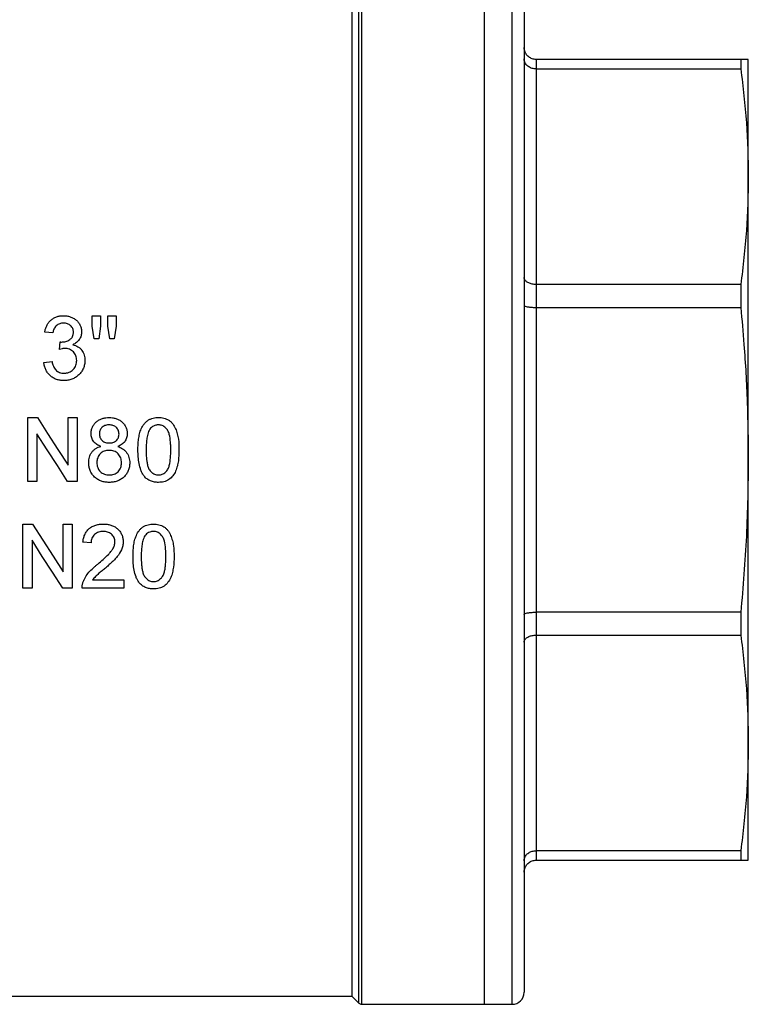
# Model space of a CAD drawing. Extents: x 146 to 260, y 40 to 283.
# Drawn here: x 200 to 260, y 156 to 238 of the extents above; entities that cross this region are included whole.
import ezdxf

# ---------------------------------------------------------------- set-up
doc = ezdxf.new("R2010")
doc.units = 0
doc.layers.get('0').update_dxf_attribs({"linetype": 'CONTINUOUS'})

msp = doc.modelspace()

# ---------------------------------------------------------------- linework, layer by layer
at = {"color": 8, "linetype": 'CONTINUOUS'}
for p, q in [((227.978, 201.579), (227.978, 246.815)), ((228.214, 246.912), (228.214, 201.579)), ((240.743, 201.579), (240.743, 246.912)), ((227.978, 156.343), (227.978, 201.579)), ((228.214, 201.579), (228.214, 156.245)), ((240.743, 156.245), (240.743, 201.579))]:
    msp.add_line(p, q, dxfattribs=at)
at = {"color": 7, "linetype": 'CONTINUOUS'}
for p, q in [((238.409, 246.912), (238.409, 156.245)), ((227.409, 246.245), (227.409, 156.912)), ((241.743, 245.912), (241.743, 201.579)), ((242.743, 234.912), (242.743, 234.121)), ((259.784, 234.912), (242.743, 234.912)), ((259.784, 234.912), (259.784, 234.121)), ((260.409, 225.149), (260.409, 234.912)), ((242.743, 234.121), (242.743, 216.177)), ((242.743, 234.121), (259.784, 234.121)), ((260.409, 201.579), (260.409, 225.149)), ((242.743, 216.177), (242.743, 214.267)), ((259.784, 216.177), (242.743, 216.177)), ((259.784, 216.177), (259.784, 214.267)), ((242.743, 214.267), (242.743, 188.89)), ((242.743, 214.267), (259.784, 214.267)), ((205.785, 212.693), (205.785, 213.579)), ((205.785, 213.579), (206.469, 213.579)), ((206.469, 213.579), (206.469, 212.693)), ((207.085, 212.693), (207.085, 213.579)), ((207.085, 213.579), (207.768, 213.579)), ((207.768, 213.579), (207.768, 212.693)), ((205.952, 211.664), (205.785, 212.693)), ((206.469, 212.693), (206.32, 211.664)), ((207.248, 211.664), (207.085, 212.693)), ((207.768, 212.693), (207.608, 211.664)), ((202.503, 212.143), (201.82, 212.211)), ((206.32, 211.664), (205.952, 211.664)), ((207.608, 211.664), (207.248, 211.664)), ((203.044, 210.775), (203.114, 211.391)), ((201.751, 209.681), (202.435, 209.75)), ((200.423, 205.102), (201.218, 205.102)), ((200.423, 199.769), (200.423, 205.102)), ((203.773, 205.102), (204.525, 205.102)), ((203.773, 201.122), (203.773, 205.102)), ((204.525, 205.102), (204.525, 199.769)), ((201.175, 203.749), (201.175, 199.769)), ((241.743, 201.579), (241.743, 157.245)), ((260.409, 178.009), (260.409, 201.579)), ((201.175, 199.769), (200.423, 199.769)), ((204.525, 199.769), (203.73, 199.769)), ((200.012, 190.897), (200.012, 196.23)), ((200.012, 196.23), (200.807, 196.23)), ((203.363, 192.251), (203.363, 196.23)), ((203.363, 196.23), (204.115, 196.23)), ((204.115, 196.23), (204.115, 190.897)), ((200.765, 194.877), (200.765, 190.897)), ((205.688, 194.658), (205.004, 194.726)), ((205.814, 191.581), (208.423, 191.581)), ((208.423, 191.581), (208.423, 190.897)), ((200.765, 190.897), (200.012, 190.897)), ((204.115, 190.897), (203.32, 190.897)), ((208.423, 190.897), (204.936, 190.897)), ((242.743, 188.89), (242.743, 186.981)), ((259.784, 188.89), (242.743, 188.89)), ((259.784, 188.89), (259.784, 186.981)), ((242.743, 186.981), (242.743, 169.036)), ((242.743, 186.981), (259.784, 186.981)), ((260.409, 168.245), (260.409, 178.009)), ((259.784, 169.036), (242.743, 169.036)), ((242.743, 169.036), (242.743, 168.245)), ((259.784, 169.036), (259.784, 168.245)), ((242.743, 168.245), (259.784, 168.245)), ((182.904, 156.912), (227.409, 156.912)), ((227.409, 156.912), (227.978, 156.343)), ((228.214, 156.245), (238.409, 156.245)), ((238.409, 156.245), (240.743, 156.245))]:
    msp.add_line(p, q, dxfattribs=at)
at = {"color": 7, "linetype": 'CONTINUOUS', "flags": 128}
for points in [[(201.218, 205.102), (202.068, 203.777), (202.921, 202.45), (203.773, 201.122)], [(203.73, 199.769), (202.879, 201.095), (202.026, 202.422), (201.175, 203.749)], [(200.807, 196.23), (201.663, 194.897), (202.515, 193.57), (203.363, 192.251)], [(203.32, 190.897), (202.473, 192.216), (201.621, 193.542), (200.765, 194.877)]]:
    msp.add_lwpolyline(points, dxfattribs=at)
at = {"color": 7, "linetype": 'CONTINUOUS'}
for centre, radius, start, end in [((240.743, 157.245), 1, 270, 360), ((228.214, 156.579), 0.333, 225, 270)]:
    msp.add_arc(centre, radius, start, end, dxfattribs=at)
for points, knots in [([(242.743, 234.912), (242.632, 234.923), (242.409, 234.945), (242.113, 235.113), (241.886, 235.361), (241.766, 235.64), (241.743, 235.83), (241.743, 235.909), (241.743, 235.912)], [0, 0, 0, 0, 0.210315, 0.420576, 0.632392, 0.847522, 0.994474, 1, 1, 1, 1]), ([(242.743, 234.121), (242.632, 234.13), (242.409, 234.148), (242.113, 234.289), (241.886, 234.497), (241.766, 234.73), (241.743, 234.889), (241.743, 234.955), (241.743, 234.957)], [0, 0, 0, 0, 0.210315, 0.420576, 0.632392, 0.847522, 0.994473, 1, 1, 1, 1]), ([(260.409, 234.912), (260.381, 234.912), (260.325, 234.912), (259.964, 234.912), (259.784, 234.912)], [0, 0, 0, 0, 0.49941, 1, 1, 1, 1]), ([(259.784, 234.121), (259.964, 232.63), (260.324, 229.645), (260.381, 226.649), (260.409, 225.149)], [0, 0, 0, 0, 0.499452, 1, 1, 1, 1]), ([(260.409, 225.149), (260.381, 223.653), (260.325, 220.657), (259.964, 217.671), (259.784, 216.177)], [0, 0, 0, 0, 0.49941, 1, 1, 1, 1]), ([(242.743, 216.177), (242.632, 216.183), (242.409, 216.196), (242.113, 216.293), (241.886, 216.436), (241.766, 216.597), (241.743, 216.708), (241.743, 216.753), (241.743, 216.755)], [0, 0, 0, 0, 0.210315, 0.420576, 0.632392, 0.847522, 0.994473, 1, 1, 1, 1]), ([(241.743, 214.45), (241.743, 214.449), (241.743, 214.435), (241.766, 214.401), (241.886, 214.35), (242.113, 214.304), (242.409, 214.273), (242.632, 214.269), (242.743, 214.267)], [0, 0, 0, 0, 0.005526, 0.152478, 0.367608, 0.579424, 0.789685, 1, 1, 1, 1]), ([(259.784, 214.267), (259.876, 213.237), (260.109, 210.613), (260.354, 206.382), (260.391, 203.181), (260.409, 201.579)], [0, 0, 0, 0, 0.244265, 0.621878, 1, 1, 1, 1]), ([(201.82, 212.211), (201.838, 212.303), (201.858, 212.395), (201.913, 212.573), (201.946, 212.659), (202.029, 212.827), (202.077, 212.91), (202.189, 213.062), (202.252, 213.132), (202.392, 213.26), (202.469, 213.318), (202.632, 213.415), (202.719, 213.456), (202.902, 213.52), (202.995, 213.542), (203.138, 213.565), (203.185, 213.571), (203.282, 213.577), (203.331, 213.578), (203.379, 213.579)], [0, 0, 0, 0, 0.125, 0.125, 0.25, 0.25, 0.375, 0.375, 0.5, 0.5, 0.625, 0.625, 0.75, 0.75, 0.875, 0.875, 0.9375, 0.9375, 1, 1, 1, 1]), ([(203.379, 213.579), (203.475, 213.576), (203.571, 213.572), (203.759, 213.542), (203.851, 213.519), (204.033, 213.457), (204.12, 213.418), (204.287, 213.327), (204.366, 213.274), (204.512, 213.151), (204.576, 213.083), (204.688, 212.934), (204.736, 212.852), (204.815, 212.682), (204.846, 212.594), (204.877, 212.457), (204.884, 212.411), (204.893, 212.317), (204.895, 212.27), (204.897, 212.223)], [0, 0, 0, 0, 0.125, 0.125, 0.25, 0.25, 0.375, 0.375, 0.5, 0.5, 0.625, 0.625, 0.75, 0.75, 0.875, 0.875, 0.9375, 0.9375, 1, 1, 1, 1]), ([(203.401, 212.963), (203.344, 212.961), (203.287, 212.959), (203.177, 212.943), (203.122, 212.929), (203.016, 212.891), (202.964, 212.867), (202.868, 212.808), (202.823, 212.774), (202.7, 212.657), (202.639, 212.562), (202.572, 212.41), (202.553, 212.358), (202.523, 212.252), (202.513, 212.197), (202.503, 212.143)], [0, 0, 0, 0, 0.125, 0.125, 0.25, 0.25, 0.375, 0.375, 0.5, 0.5, 0.75, 0.75, 0.875, 0.875, 1, 1, 1, 1]), ([(204.213, 212.201), (204.212, 212.252), (204.209, 212.303), (204.191, 212.403), (204.177, 212.452), (204.118, 212.595), (204.057, 212.679), (203.942, 212.787), (203.901, 212.819), (203.812, 212.873), (203.763, 212.896), (203.664, 212.931), (203.612, 212.943), (203.507, 212.96), (203.454, 212.963), (203.401, 212.963)], [0, 0, 0, 0, 0.125, 0.125, 0.25, 0.25, 0.5, 0.5, 0.625, 0.625, 0.75, 0.75, 0.875, 0.875, 1, 1, 1, 1]), ([(203.213, 211.383), (203.274, 211.386), (203.335, 211.388), (203.456, 211.403), (203.516, 211.416), (203.633, 211.449), (203.691, 211.47), (203.803, 211.521), (203.856, 211.551), (203.932, 211.601), (203.957, 211.619), (204.003, 211.658), (204.024, 211.68), (204.064, 211.725), (204.083, 211.748), (204.116, 211.799), (204.13, 211.826), (204.168, 211.906), (204.185, 211.964), (204.203, 212.052), (204.207, 212.082), (204.212, 212.141), (204.212, 212.171), (204.213, 212.201)], [0, 0, 0, 0, 0.125, 0.125, 0.25, 0.25, 0.375, 0.375, 0.5, 0.5, 0.5625, 0.5625, 0.625, 0.625, 0.6875, 0.6875, 0.75, 0.75, 0.875, 0.875, 0.9375, 0.9375, 1, 1, 1, 1]), ([(204.897, 212.223), (204.894, 212.167), (204.892, 212.111), (204.877, 212), (204.865, 211.946), (204.815, 211.786), (204.765, 211.681), (204.636, 211.495), (204.555, 211.412), (204.42, 211.306), (204.372, 211.274), (204.273, 211.216), (204.221, 211.191), (204.169, 211.165)], [0, 0, 0, 0, 0.125, 0.125, 0.25, 0.25, 0.5, 0.5, 0.75, 0.75, 0.875, 0.875, 1, 1, 1, 1]), ([(203.486, 210.848), (203.449, 210.847), (203.411, 210.846), (203.337, 210.838), (203.3, 210.832), (203.189, 210.813), (203.116, 210.795), (203.044, 210.775)], [0, 0, 0, 0, 0.25, 0.25, 0.5, 0.5, 1, 1, 1, 1]), ([(203.114, 211.391), (203.123, 211.39), (203.131, 211.389), (203.139, 211.388), (203.147, 211.387), (203.155, 211.387), (203.164, 211.386), (203.18, 211.385), (203.196, 211.384), (203.213, 211.383)], [0, 0, 0, 0, 0.0000369893, 0.0000369893, 0.0000369893, 0.0000739821, 0.0000739821, 0.0000739821, 0.0001479488, 0.0001479488, 0.0001479488, 0.0001479488]), ([(204.486, 209.856), (204.485, 209.921), (204.482, 209.986), (204.461, 210.114), (204.444, 210.176), (204.397, 210.299), (204.367, 210.359), (204.296, 210.467), (204.253, 210.517), (204.114, 210.658), (204.002, 210.732), (203.816, 210.804), (203.752, 210.821), (203.621, 210.844), (203.553, 210.847), (203.486, 210.848)], [0, 0, 0, 0, 0.125, 0.125, 0.25, 0.25, 0.375, 0.375, 0.5, 0.5, 0.75, 0.75, 0.875, 0.875, 1, 1, 1, 1]), ([(204.169, 211.165), (204.243, 211.147), (204.316, 211.126), (204.455, 211.07), (204.523, 211.037), (204.653, 210.957), (204.713, 210.911), (204.822, 210.81), (204.871, 210.754), (204.962, 210.633), (205, 210.569), (205.065, 210.435), (205.093, 210.366), (205.133, 210.221), (205.147, 210.147), (205.166, 210), (205.169, 209.925), (205.17, 209.85)], [0, 0, 0, 0, 0.125, 0.125, 0.25, 0.25, 0.375, 0.375, 0.5, 0.5, 0.625, 0.625, 0.75, 0.75, 0.875, 0.875, 1, 1, 1, 1]), ([(203.41, 208.177), (203.358, 208.178), (203.306, 208.179), (203.203, 208.186), (203.152, 208.193), (202.999, 208.217), (202.899, 208.24), (202.702, 208.31), (202.608, 208.354), (202.432, 208.461), (202.348, 208.524), (202.196, 208.664), (202.126, 208.74), (202.004, 208.906), (201.951, 208.996), (201.863, 209.181), (201.83, 209.278), (201.791, 209.427), (201.781, 209.478), (201.764, 209.579), (201.757, 209.63), (201.751, 209.681)], [0, 0, 0, 0, 0.0625, 0.0625, 0.125, 0.125, 0.25, 0.25, 0.375, 0.375, 0.5, 0.5, 0.625, 0.625, 0.75, 0.75, 0.875, 0.875, 0.9375, 0.9375, 1, 1, 1, 1]), ([(202.435, 209.75), (202.462, 209.626), (202.493, 209.504), (202.568, 209.329), (202.595, 209.271), (202.659, 209.161), (202.697, 209.11), (202.782, 209.016), (202.832, 208.974), (202.938, 208.904), (202.995, 208.875), (203.117, 208.832), (203.179, 208.816), (203.305, 208.796), (203.37, 208.793), (203.435, 208.792)], [0, 0, 0, 0, 0.25, 0.25, 0.375, 0.375, 0.5, 0.5, 0.625, 0.625, 0.75, 0.75, 0.875, 0.875, 1, 1, 1, 1]), ([(205.17, 209.85), (205.169, 209.794), (205.167, 209.738), (205.158, 209.627), (205.15, 209.571), (205.118, 209.407), (205.085, 209.299), (204.997, 209.091), (204.942, 208.994), (204.812, 208.812), (204.736, 208.725), (204.573, 208.569), (204.484, 208.499), (204.291, 208.379), (204.188, 208.328), (203.976, 208.25), (203.865, 208.221), (203.639, 208.185), (203.525, 208.18), (203.41, 208.177)], [0, 0, 0, 0, 0.0625, 0.0625, 0.125, 0.125, 0.25, 0.25, 0.375, 0.375, 0.5, 0.5, 0.625, 0.625, 0.75, 0.75, 0.875, 0.875, 1, 1, 1, 1]), ([(203.435, 208.792), (203.47, 208.793), (203.506, 208.793), (203.576, 208.798), (203.61, 208.803), (203.714, 208.82), (203.782, 208.837), (203.914, 208.889), (203.977, 208.92), (204.093, 208.998), (204.148, 209.044), (204.292, 209.196), (204.369, 209.316), (204.441, 209.511), (204.458, 209.58), (204.481, 209.717), (204.485, 209.786), (204.486, 209.856)], [0, 0, 0, 0, 0.0625, 0.0625, 0.125, 0.125, 0.25, 0.25, 0.375, 0.375, 0.5, 0.5, 0.75, 0.75, 0.875, 0.875, 1, 1, 1, 1]), ([(205.688, 203.757), (205.689, 203.804), (205.69, 203.851), (205.698, 203.944), (205.705, 203.99), (205.733, 204.128), (205.762, 204.218), (205.838, 204.39), (205.887, 204.469), (205.999, 204.619), (206.064, 204.688), (206.206, 204.811), (206.282, 204.867), (206.448, 204.958), (206.535, 204.994), (206.714, 205.051), (206.807, 205.071), (206.994, 205.096), (207.089, 205.1), (207.183, 205.102)], [0, 0, 0, 0, 0.0625, 0.0625, 0.125, 0.125, 0.25, 0.25, 0.375, 0.375, 0.5, 0.5, 0.625, 0.625, 0.75, 0.75, 0.875, 0.875, 1, 1, 1, 1]), ([(207.183, 205.102), (207.278, 205.1), (207.373, 205.096), (207.56, 205.071), (207.651, 205.051), (207.832, 204.994), (207.921, 204.956), (208.087, 204.863), (208.164, 204.809), (208.308, 204.683), (208.374, 204.613), (208.489, 204.463), (208.54, 204.381), (208.62, 204.208), (208.648, 204.118), (208.678, 203.979), (208.685, 203.932), (208.694, 203.836), (208.695, 203.788), (208.696, 203.74)], [0, 0, 0, 0, 0.125, 0.125, 0.25, 0.25, 0.375, 0.375, 0.5, 0.5, 0.625, 0.625, 0.75, 0.75, 0.875, 0.875, 0.9375, 0.9375, 1, 1, 1, 1]), ([(209.585, 202.399), (209.586, 202.55), (209.589, 202.7), (209.605, 202.998), (209.619, 203.147), (209.659, 203.442), (209.685, 203.588), (209.757, 203.878), (209.803, 204.023), (209.927, 204.302), (210.002, 204.434), (210.141, 204.616), (210.192, 204.673), (210.302, 204.777), (210.362, 204.824), (210.489, 204.908), (210.556, 204.945), (210.695, 205.006), (210.767, 205.029), (210.915, 205.067), (210.991, 205.081), (211.142, 205.099), (211.218, 205.101), (211.295, 205.102)], [0, 0, 0, 0, 0.125, 0.125, 0.25, 0.25, 0.375, 0.375, 0.5, 0.5, 0.625, 0.625, 0.6875, 0.6875, 0.75, 0.75, 0.8125, 0.8125, 0.875, 0.875, 0.9375, 0.9375, 1, 1, 1, 1]), ([(211.295, 205.102), (211.37, 205.1), (211.446, 205.098), (211.595, 205.081), (211.669, 205.067), (211.887, 205.009), (212.03, 204.95), (212.222, 204.83), (212.283, 204.784), (212.396, 204.681), (212.446, 204.626), (212.582, 204.445), (212.653, 204.308), (212.772, 204.031), (212.821, 203.889), (212.901, 203.597), (212.932, 203.448), (212.993, 203.002), (213.002, 202.701), (213.004, 202.399)], [0, 0, 0, 0, 0.0625, 0.0625, 0.125, 0.125, 0.25, 0.25, 0.3125, 0.3125, 0.375, 0.375, 0.5, 0.5, 0.625, 0.625, 0.75, 0.75, 1, 1, 1, 1]), ([(207.192, 204.487), (207.089, 204.485), (206.987, 204.476), (206.84, 204.433), (206.792, 204.413), (206.701, 204.364), (206.659, 204.335), (206.58, 204.267), (206.545, 204.229), (206.484, 204.147), (206.457, 204.102), (206.414, 204.008), (206.397, 203.96), (206.377, 203.858), (206.374, 203.806), (206.371, 203.754)], [0, 0, 0, 0, 0.25, 0.25, 0.375, 0.375, 0.5, 0.5, 0.625, 0.625, 0.75, 0.75, 0.875, 0.875, 1, 1, 1, 1]), ([(208.012, 203.722), (208.01, 203.774), (208.007, 203.827), (207.989, 203.93), (207.974, 203.981), (207.913, 204.128), (207.85, 204.213), (207.698, 204.359), (207.603, 204.41), (207.454, 204.458), (207.402, 204.469), (207.298, 204.484), (207.245, 204.486), (207.192, 204.487)], [0, 0, 0, 0, 0.125, 0.125, 0.25, 0.25, 0.5, 0.5, 0.75, 0.75, 0.875, 0.875, 1, 1, 1, 1]), ([(210.578, 204.121), (210.539, 204.058), (210.503, 203.993), (210.448, 203.858), (210.425, 203.788), (210.365, 203.577), (210.338, 203.431), (210.3, 203.139), (210.287, 202.991), (210.272, 202.697), (210.271, 202.549), (210.269, 202.401)], [0, 0, 0, 0, 0.125, 0.125, 0.25, 0.25, 0.5, 0.5, 0.75, 0.75, 1, 1, 1, 1]), ([(211.287, 204.487), (211.252, 204.486), (211.218, 204.485), (211.149, 204.478), (211.115, 204.473), (211.014, 204.449), (210.948, 204.425), (210.826, 204.361), (210.77, 204.321), (210.665, 204.229), (210.621, 204.175), (210.578, 204.121)], [0, 0, 0, 0, 0.125, 0.125, 0.25, 0.25, 0.5, 0.5, 0.75, 0.75, 1, 1, 1, 1]), ([(212.32, 202.401), (212.319, 202.51), (212.319, 202.619), (212.311, 202.836), (212.305, 202.944), (212.279, 203.269), (212.252, 203.485), (212.167, 203.8), (212.131, 203.902), (212.027, 204.092), (211.958, 204.179), (211.8, 204.328), (211.708, 204.389), (211.555, 204.449), (211.503, 204.464), (211.396, 204.483), (211.342, 204.485), (211.287, 204.487)], [0, 0, 0, 0, 0.125, 0.125, 0.25, 0.25, 0.5, 0.5, 0.625, 0.625, 0.75, 0.75, 0.875, 0.875, 0.9375, 0.9375, 1, 1, 1, 1]), ([(206.495, 202.694), (206.44, 202.716), (206.384, 202.738), (206.276, 202.787), (206.224, 202.816), (206.074, 202.911), (205.98, 202.99), (205.832, 203.177), (205.775, 203.286), (205.721, 203.457), (205.708, 203.517), (205.693, 203.636), (205.69, 203.697), (205.688, 203.757)], [0, 0, 0, 0, 0.125, 0.125, 0.25, 0.25, 0.5, 0.5, 0.75, 0.75, 0.875, 0.875, 1, 1, 1, 1]), ([(206.371, 203.754), (206.373, 203.701), (206.375, 203.648), (206.392, 203.544), (206.406, 203.493), (206.464, 203.345), (206.524, 203.253), (206.642, 203.144), (206.685, 203.113), (206.779, 203.061), (206.829, 203.041), (206.931, 203.009), (206.984, 202.999), (207.091, 202.985), (207.144, 202.983), (207.198, 202.982)], [0, 0, 0, 0, 0.125, 0.125, 0.25, 0.25, 0.5, 0.5, 0.625, 0.625, 0.75, 0.75, 0.875, 0.875, 1, 1, 1, 1]), ([(207.198, 202.982), (207.25, 202.983), (207.301, 202.985), (207.403, 202.999), (207.453, 203.008), (207.602, 203.051), (207.696, 203.1), (207.85, 203.239), (207.912, 203.324), (207.974, 203.466), (207.989, 203.515), (208.008, 203.618), (208.01, 203.67), (208.012, 203.722)], [0, 0, 0, 0, 0.125, 0.125, 0.25, 0.25, 0.5, 0.5, 0.75, 0.75, 0.875, 0.875, 1, 1, 1, 1]), ([(208.696, 203.74), (208.694, 203.681), (208.692, 203.623), (208.677, 203.508), (208.663, 203.451), (208.628, 203.341), (208.606, 203.285), (208.551, 203.181), (208.519, 203.132), (208.447, 203.04), (208.406, 202.996), (208.318, 202.918), (208.272, 202.882), (208.173, 202.818), (208.122, 202.789), (208.015, 202.738), (207.96, 202.716), (207.906, 202.694)], [0, 0, 0, 0, 0.125, 0.125, 0.25, 0.25, 0.375, 0.375, 0.5, 0.5, 0.625, 0.625, 0.75, 0.75, 0.875, 0.875, 1, 1, 1, 1]), ([(205.483, 201.339), (205.484, 201.416), (205.486, 201.493), (205.505, 201.643), (205.521, 201.717), (205.561, 201.864), (205.587, 201.938), (205.653, 202.076), (205.692, 202.141), (205.783, 202.265), (205.835, 202.323), (205.947, 202.427), (206.007, 202.474), (206.137, 202.555), (206.206, 202.59), (206.347, 202.65), (206.421, 202.673), (206.495, 202.694)], [0, 0, 0, 0, 0.125, 0.125, 0.25, 0.25, 0.375, 0.375, 0.5, 0.5, 0.625, 0.625, 0.75, 0.75, 0.875, 0.875, 1, 1, 1, 1]), ([(207.906, 202.694), (207.978, 202.67), (208.049, 202.643), (208.184, 202.577), (208.25, 202.541), (208.376, 202.458), (208.436, 202.409), (208.546, 202.304), (208.596, 202.246), (208.685, 202.123), (208.725, 202.057), (208.791, 201.919), (208.819, 201.849), (208.862, 201.703), (208.877, 201.627), (208.896, 201.475), (208.9, 201.398), (208.901, 201.321)], [0, 0, 0, 0, 0.125, 0.125, 0.25, 0.25, 0.375, 0.375, 0.5, 0.5, 0.625, 0.625, 0.75, 0.75, 0.875, 0.875, 1, 1, 1, 1]), ([(207.177, 202.367), (207.11, 202.366), (207.043, 202.363), (206.911, 202.343), (206.846, 202.327), (206.719, 202.282), (206.658, 202.252), (206.545, 202.18), (206.493, 202.136), (206.353, 201.99), (206.279, 201.874), (206.21, 201.686), (206.193, 201.621), (206.172, 201.487), (206.168, 201.42), (206.166, 201.352)], [0, 0, 0, 0, 0.125, 0.125, 0.25, 0.25, 0.375, 0.375, 0.5, 0.5, 0.75, 0.75, 0.875, 0.875, 1, 1, 1, 1]), ([(208.218, 201.331), (208.216, 201.4), (208.213, 201.469), (208.191, 201.603), (208.174, 201.669), (208.104, 201.864), (208.026, 201.982), (207.881, 202.131), (207.828, 202.174), (207.713, 202.249), (207.649, 202.279), (207.52, 202.325), (207.452, 202.342), (207.315, 202.363), (207.246, 202.366), (207.177, 202.367)], [0, 0, 0, 0, 0.125, 0.125, 0.25, 0.25, 0.5, 0.5, 0.625, 0.625, 0.75, 0.75, 0.875, 0.875, 1, 1, 1, 1]), ([(210.103, 200.214), (210.049, 200.293), (209.995, 200.372), (209.907, 200.539), (209.869, 200.625), (209.767, 200.888), (209.718, 201.073), (209.645, 201.448), (209.621, 201.637), (209.592, 202.018), (209.588, 202.208), (209.585, 202.399)], [0, 0, 0, 0, 0.125, 0.125, 0.25, 0.25, 0.5, 0.5, 0.75, 0.75, 1, 1, 1, 1]), ([(210.269, 202.401), (210.27, 202.185), (210.274, 201.968), (210.3, 201.644), (210.312, 201.537), (210.343, 201.323), (210.363, 201.216), (210.42, 201.007), (210.453, 200.904), (210.531, 200.761), (210.562, 200.715), (210.63, 200.631), (210.667, 200.592), (210.784, 200.481), (210.876, 200.418), (211.026, 200.356), (211.079, 200.34), (211.186, 200.321), (211.24, 200.318), (211.295, 200.316)], [0, 0, 0, 0, 0.25, 0.25, 0.375, 0.375, 0.5, 0.5, 0.625, 0.625, 0.6875, 0.6875, 0.75, 0.75, 0.875, 0.875, 0.9375, 0.9375, 1, 1, 1, 1]), ([(211.295, 200.316), (211.349, 200.318), (211.403, 200.321), (211.508, 200.34), (211.56, 200.356), (211.712, 200.418), (211.802, 200.479), (211.961, 200.628), (212.03, 200.713), (212.134, 200.904), (212.169, 201.007), (212.254, 201.321), (212.28, 201.536), (212.315, 201.968), (212.319, 202.185), (212.32, 202.401)], [0, 0, 0, 0, 0.0625, 0.0625, 0.125, 0.125, 0.25, 0.25, 0.375, 0.375, 0.5, 0.5, 0.75, 0.75, 1, 1, 1, 1]), ([(213.004, 202.399), (213.001, 202.098), (212.992, 201.799), (212.929, 201.356), (212.904, 201.209), (212.83, 200.918), (212.782, 200.772), (212.661, 200.494), (212.585, 200.364), (212.399, 200.121), (212.289, 200.017), (212.097, 199.891), (212.03, 199.856), (211.892, 199.796), (211.82, 199.772), (211.672, 199.735), (211.597, 199.721), (211.447, 199.704), (211.371, 199.702), (211.295, 199.7)], [0, 0, 0, 0, 0.25, 0.25, 0.375, 0.375, 0.5, 0.5, 0.625, 0.625, 0.75, 0.75, 0.8125, 0.8125, 0.875, 0.875, 0.9375, 0.9375, 1, 1, 1, 1]), ([(207.192, 199.7), (207.081, 199.703), (206.97, 199.707), (206.753, 199.74), (206.646, 199.766), (206.437, 199.839), (206.334, 199.885), (206.147, 200.001), (206.058, 200.069), (205.897, 200.222), (205.825, 200.306), (205.699, 200.488), (205.645, 200.587), (205.561, 200.791), (205.532, 200.897), (205.502, 201.062), (205.494, 201.117), (205.485, 201.228), (205.484, 201.284), (205.483, 201.339)], [0, 0, 0, 0, 0.125, 0.125, 0.25, 0.25, 0.375, 0.375, 0.5, 0.5, 0.625, 0.625, 0.75, 0.75, 0.875, 0.875, 0.9375, 0.9375, 1, 1, 1, 1]), ([(206.166, 201.352), (206.168, 201.283), (206.171, 201.214), (206.193, 201.079), (206.211, 201.013), (206.254, 200.881), (206.28, 200.818), (206.349, 200.699), (206.392, 200.643), (206.491, 200.549), (206.548, 200.509), (206.666, 200.439), (206.728, 200.41), (206.857, 200.364), (206.925, 200.346), (207.06, 200.322), (207.128, 200.318), (207.197, 200.316)], [0, 0, 0, 0, 0.125, 0.125, 0.25, 0.25, 0.375, 0.375, 0.5, 0.5, 0.625, 0.625, 0.75, 0.75, 0.875, 0.875, 1, 1, 1, 1]), ([(208.901, 201.321), (208.9, 201.266), (208.899, 201.211), (208.89, 201.101), (208.882, 201.047), (208.852, 200.886), (208.821, 200.779), (208.736, 200.575), (208.683, 200.48), (208.556, 200.301), (208.483, 200.217), (208.324, 200.066), (208.237, 199.999), (208.048, 199.885), (207.947, 199.838), (207.74, 199.766), (207.632, 199.74), (207.413, 199.708), (207.303, 199.703), (207.192, 199.7)], [0, 0, 0, 0, 0.0625, 0.0625, 0.125, 0.125, 0.25, 0.25, 0.375, 0.375, 0.5, 0.5, 0.625, 0.625, 0.75, 0.75, 0.875, 0.875, 1, 1, 1, 1]), ([(207.197, 200.316), (207.265, 200.317), (207.332, 200.32), (207.464, 200.34), (207.53, 200.355), (207.722, 200.42), (207.84, 200.495), (207.983, 200.639), (208.025, 200.693), (208.097, 200.808), (208.129, 200.868), (208.174, 200.995), (208.191, 201.061), (208.213, 201.195), (208.216, 201.263), (208.218, 201.331)], [0, 0, 0, 0, 0.125, 0.125, 0.25, 0.25, 0.5, 0.5, 0.625, 0.625, 0.75, 0.75, 0.875, 0.875, 1, 1, 1, 1]), ([(260.409, 201.579), (260.381, 199.463), (260.325, 195.226), (259.964, 191.004), (259.784, 188.89)], [0, 0, 0, 0, 0.49941, 1, 1, 1, 1]), ([(211.295, 199.7), (211.182, 199.704), (211.07, 199.709), (210.848, 199.748), (210.741, 199.778), (210.536, 199.862), (210.437, 199.919), (210.302, 200.018), (210.259, 200.053), (210.178, 200.13), (210.141, 200.172), (210.103, 200.214)], [0, 0, 0, 0, 0.25, 0.25, 0.5, 0.5, 0.75, 0.75, 0.875, 0.875, 1, 1, 1, 1]), ([(205.004, 194.726), (205.016, 194.831), (205.03, 194.935), (205.077, 195.139), (205.109, 195.239), (205.192, 195.434), (205.244, 195.527), (205.367, 195.699), (205.44, 195.779), (205.601, 195.918), (205.689, 195.977), (205.878, 196.077), (205.978, 196.117), (206.182, 196.177), (206.286, 196.197), (206.499, 196.224), (206.606, 196.228), (206.713, 196.23)], [0, 0, 0, 0, 0.125, 0.125, 0.25, 0.25, 0.375, 0.375, 0.5, 0.5, 0.625, 0.625, 0.75, 0.75, 0.875, 0.875, 1, 1, 1, 1]), ([(206.713, 196.23), (206.817, 196.229), (206.92, 196.225), (207.123, 196.197), (207.224, 196.177), (207.421, 196.117), (207.519, 196.077), (207.7, 195.978), (207.785, 195.92), (207.942, 195.783), (208.013, 195.707), (208.137, 195.543), (208.191, 195.452), (208.276, 195.265), (208.305, 195.167), (208.335, 195.015), (208.343, 194.964), (208.352, 194.861), (208.353, 194.81), (208.354, 194.758)], [0, 0, 0, 0, 0.125, 0.125, 0.25, 0.25, 0.375, 0.375, 0.5, 0.5, 0.625, 0.625, 0.75, 0.75, 0.875, 0.875, 0.9375, 0.9375, 1, 1, 1, 1]), ([(209.175, 193.527), (209.176, 193.676), (209.178, 193.826), (209.195, 194.122), (209.209, 194.27), (209.247, 194.564), (209.274, 194.71), (209.345, 195), (209.391, 195.145), (209.513, 195.424), (209.588, 195.556), (209.727, 195.739), (209.777, 195.797), (209.888, 195.901), (209.947, 195.949), (210.074, 196.034), (210.142, 196.071), (210.281, 196.133), (210.354, 196.156), (210.503, 196.195), (210.579, 196.209), (210.731, 196.227), (210.807, 196.229), (210.884, 196.23)], [0, 0, 0, 0, 0.125, 0.125, 0.25, 0.25, 0.375, 0.375, 0.5, 0.5, 0.625, 0.625, 0.6875, 0.6875, 0.75, 0.75, 0.8125, 0.8125, 0.875, 0.875, 0.9375, 0.9375, 1, 1, 1, 1]), ([(210.884, 196.23), (210.961, 196.228), (211.037, 196.226), (211.187, 196.209), (211.261, 196.195), (211.481, 196.136), (211.625, 196.076), (211.817, 195.954), (211.879, 195.908), (211.991, 195.804), (212.041, 195.748), (212.131, 195.626), (212.171, 195.561), (212.244, 195.428), (212.276, 195.359), (212.364, 195.151), (212.413, 195.009), (212.493, 194.718), (212.523, 194.57), (212.583, 194.125), (212.591, 193.826), (212.594, 193.527)], [0, 0, 0, 0, 0.0625, 0.0625, 0.125, 0.125, 0.25, 0.25, 0.3125, 0.3125, 0.375, 0.375, 0.4375, 0.4375, 0.5, 0.5, 0.625, 0.625, 0.75, 0.75, 1, 1, 1, 1]), ([(206.698, 195.615), (206.633, 195.613), (206.567, 195.611), (206.439, 195.593), (206.375, 195.58), (206.251, 195.541), (206.189, 195.514), (206.075, 195.449), (206.021, 195.412), (205.923, 195.322), (205.88, 195.274), (205.807, 195.166), (205.777, 195.106), (205.731, 194.983), (205.713, 194.92), (205.693, 194.789), (205.69, 194.723), (205.688, 194.658)], [0, 0, 0, 0, 0.125, 0.125, 0.25, 0.25, 0.375, 0.375, 0.5, 0.5, 0.625, 0.625, 0.75, 0.75, 0.875, 0.875, 1, 1, 1, 1]), ([(207.671, 194.752), (207.67, 194.782), (207.669, 194.812), (207.663, 194.872), (207.659, 194.901), (207.647, 194.96), (207.64, 194.989), (207.621, 195.046), (207.609, 195.074), (207.546, 195.212), (207.468, 195.307), (207.331, 195.427), (207.28, 195.461), (207.174, 195.521), (207.118, 195.545), (207.002, 195.581), (206.942, 195.594), (206.821, 195.611), (206.76, 195.613), (206.698, 195.615)], [0, 0, 0, 0, 0.0625, 0.0625, 0.125, 0.125, 0.1875, 0.1875, 0.25, 0.25, 0.5, 0.5, 0.625, 0.625, 0.75, 0.75, 0.875, 0.875, 1, 1, 1, 1]), ([(210.167, 195.25), (210.129, 195.185), (210.092, 195.121), (210.037, 194.985), (210.014, 194.915), (209.954, 194.703), (209.928, 194.557), (209.89, 194.265), (209.877, 194.118), (209.862, 193.824), (209.86, 193.676), (209.859, 193.529)], [0, 0, 0, 0, 0.125, 0.125, 0.25, 0.25, 0.5, 0.5, 0.75, 0.75, 1, 1, 1, 1]), ([(210.877, 195.615), (210.842, 195.614), (210.807, 195.613), (210.738, 195.606), (210.704, 195.601), (210.604, 195.577), (210.537, 195.553), (210.416, 195.489), (210.359, 195.449), (210.255, 195.357), (210.211, 195.303), (210.167, 195.25)], [0, 0, 0, 0, 0.125, 0.125, 0.25, 0.25, 0.5, 0.5, 0.75, 0.75, 1, 1, 1, 1]), ([(211.91, 193.529), (211.909, 193.637), (211.908, 193.745), (211.901, 193.961), (211.895, 194.068), (211.869, 194.391), (211.842, 194.607), (211.759, 194.92), (211.723, 195.024), (211.621, 195.214), (211.552, 195.302), (211.396, 195.452), (211.302, 195.514), (211.15, 195.576), (211.097, 195.591), (210.987, 195.611), (210.932, 195.613), (210.877, 195.615)], [0, 0, 0, 0, 0.125, 0.125, 0.25, 0.25, 0.5, 0.5, 0.625, 0.625, 0.75, 0.75, 0.875, 0.875, 0.9375, 0.9375, 1, 1, 1, 1]), ([(206.237, 192.892), (206.545, 193.151), (206.849, 193.416), (207.197, 193.78), (207.266, 193.854), (207.392, 194.01), (207.451, 194.093), (207.551, 194.267), (207.593, 194.358), (207.638, 194.502), (207.65, 194.551), (207.667, 194.651), (207.669, 194.701), (207.671, 194.752)], [0, 0, 0, 0, 0.5, 0.5, 0.625, 0.625, 0.75, 0.75, 0.875, 0.875, 0.9375, 0.9375, 1, 1, 1, 1]), ([(208.354, 194.758), (208.353, 194.701), (208.351, 194.644), (208.34, 194.531), (208.331, 194.475), (208.296, 194.31), (208.263, 194.2), (208.13, 193.885), (208.003, 193.695), (207.789, 193.428), (207.713, 193.343), (207.553, 193.181), (207.472, 193.101), (207.304, 192.946), (207.22, 192.869), (207.048, 192.718), (206.961, 192.644), (206.875, 192.57)], [0, 0, 0, 0, 0.0625, 0.0625, 0.125, 0.125, 0.25, 0.25, 0.5, 0.5, 0.625, 0.625, 0.75, 0.75, 0.875, 0.875, 1, 1, 1, 1]), ([(209.693, 191.343), (209.638, 191.421), (209.585, 191.5), (209.496, 191.667), (209.459, 191.753), (209.357, 192.016), (209.308, 192.201), (209.235, 192.575), (209.211, 192.764), (209.181, 193.145), (209.178, 193.336), (209.175, 193.527)], [0, 0, 0, 0, 0.125, 0.125, 0.25, 0.25, 0.5, 0.5, 0.75, 0.75, 1, 1, 1, 1]), ([(209.859, 193.529), (209.86, 193.313), (209.864, 193.097), (209.89, 192.775), (209.901, 192.668), (209.932, 192.455), (209.952, 192.349), (210.007, 192.141), (210.041, 192.038), (210.142, 191.849), (210.212, 191.763), (210.33, 191.651), (210.372, 191.616), (210.462, 191.555), (210.51, 191.528), (210.612, 191.486), (210.664, 191.47), (210.773, 191.449), (210.829, 191.446), (210.884, 191.444)], [0, 0, 0, 0, 0.25, 0.25, 0.375, 0.375, 0.5, 0.5, 0.625, 0.625, 0.75, 0.75, 0.8125, 0.8125, 0.875, 0.875, 0.9375, 0.9375, 1, 1, 1, 1]), ([(210.884, 191.444), (210.939, 191.446), (210.994, 191.449), (211.101, 191.469), (211.154, 191.486), (211.256, 191.528), (211.304, 191.554), (211.395, 191.614), (211.437, 191.649), (211.556, 191.762), (211.624, 191.847), (211.727, 192.039), (211.761, 192.141), (211.816, 192.349), (211.836, 192.456), (211.867, 192.669), (211.879, 192.776), (211.905, 193.098), (211.908, 193.313), (211.91, 193.529)], [0, 0, 0, 0, 0.0625, 0.0625, 0.125, 0.125, 0.1875, 0.1875, 0.25, 0.25, 0.375, 0.375, 0.5, 0.5, 0.625, 0.625, 0.75, 0.75, 1, 1, 1, 1]), ([(212.594, 193.527), (212.591, 193.227), (212.582, 192.928), (212.519, 192.487), (212.494, 192.341), (212.421, 192.051), (212.374, 191.907), (212.255, 191.631), (212.18, 191.5), (211.996, 191.258), (211.887, 191.153), (211.695, 191.024), (211.628, 190.988), (211.489, 190.927), (211.417, 190.902), (211.267, 190.864), (211.191, 190.85), (211.039, 190.832), (210.961, 190.83), (210.884, 190.829)], [0, 0, 0, 0, 0.25, 0.25, 0.375, 0.375, 0.5, 0.5, 0.625, 0.625, 0.75, 0.75, 0.8125, 0.8125, 0.875, 0.875, 0.9375, 0.9375, 1, 1, 1, 1]), ([(205.007, 191.371), (205.035, 191.449), (205.063, 191.526), (205.132, 191.674), (205.171, 191.745), (205.296, 191.956), (205.393, 192.089), (205.611, 192.34), (205.731, 192.457), (205.915, 192.625), (205.978, 192.681), (206.106, 192.788), (206.171, 192.84), (206.237, 192.892)], [0, 0, 0, 0, 0.125, 0.125, 0.25, 0.25, 0.5, 0.5, 0.75, 0.75, 0.875, 0.875, 1, 1, 1, 1]), ([(206.875, 192.57), (206.78, 192.493), (206.686, 192.416), (206.5, 192.26), (206.407, 192.182), (206.222, 192.024), (206.13, 191.945), (206.002, 191.816), (205.962, 191.771), (205.886, 191.678), (205.85, 191.629), (205.814, 191.581)], [0, 0, 0, 0, 0.25, 0.25, 0.5, 0.5, 0.75, 0.75, 0.875, 0.875, 1, 1, 1, 1]), ([(204.936, 190.897), (204.935, 190.937), (204.935, 190.977), (204.94, 191.057), (204.944, 191.097), (204.956, 191.177), (204.963, 191.216), (204.983, 191.295), (204.995, 191.333), (205.007, 191.371)], [0, 0, 0, 0, 0.25, 0.25, 0.5, 0.5, 0.75, 0.75, 1, 1, 1, 1]), ([(210.884, 190.829), (210.771, 190.832), (210.659, 190.837), (210.436, 190.876), (210.328, 190.907), (210.122, 190.991), (210.024, 191.049), (209.89, 191.148), (209.847, 191.183), (209.767, 191.259), (209.73, 191.301), (209.693, 191.343)], [0, 0, 0, 0, 0.25, 0.25, 0.5, 0.5, 0.75, 0.75, 0.875, 0.875, 1, 1, 1, 1]), ([(241.743, 188.708), (241.743, 188.708), (241.743, 188.722), (241.766, 188.757), (241.886, 188.808), (242.113, 188.853), (242.409, 188.884), (242.632, 188.888), (242.743, 188.89)], [0, 0, 0, 0, 0.005526, 0.152478, 0.367608, 0.579424, 0.789685, 1, 1, 1, 1]), ([(241.743, 186.403), (241.743, 186.404), (241.743, 186.45), (241.766, 186.56), (241.886, 186.722), (242.113, 186.865), (242.409, 186.962), (242.632, 186.975), (242.743, 186.981)], [0, 0, 0, 0, 0.005527, 0.152478, 0.367608, 0.579424, 0.789685, 1, 1, 1, 1]), ([(259.784, 186.981), (259.964, 185.49), (260.324, 182.504), (260.381, 179.508), (260.409, 178.009)], [0, 0, 0, 0, 0.499452, 1, 1, 1, 1]), ([(260.409, 178.009), (260.381, 176.512), (260.325, 173.516), (259.964, 170.531), (259.784, 169.036)], [0, 0, 0, 0, 0.49941, 1, 1, 1, 1]), ([(241.743, 168.2), (241.743, 168.203), (241.743, 168.268), (241.766, 168.428), (241.886, 168.661), (242.113, 168.869), (242.409, 169.009), (242.632, 169.027), (242.743, 169.036)], [0, 0, 0, 0, 0.005527, 0.152478, 0.367608, 0.579424, 0.789685, 1, 1, 1, 1]), ([(241.743, 167.245), (241.743, 167.248), (241.743, 167.327), (241.766, 167.518), (241.886, 167.797), (242.113, 168.045), (242.409, 168.213), (242.632, 168.235), (242.743, 168.245)], [0, 0, 0, 0, 0.005526, 0.152478, 0.367608, 0.579424, 0.789685, 1, 1, 1, 1]), ([(259.784, 168.245), (259.964, 168.245), (260.324, 168.245), (260.381, 168.245), (260.409, 168.245)], [0, 0, 0, 0, 0.499452, 1, 1, 1, 1])]:
    msp.add_open_spline(points, degree=3, knots=knots, dxfattribs=at)

doc.saveas('drawing.dxf')
